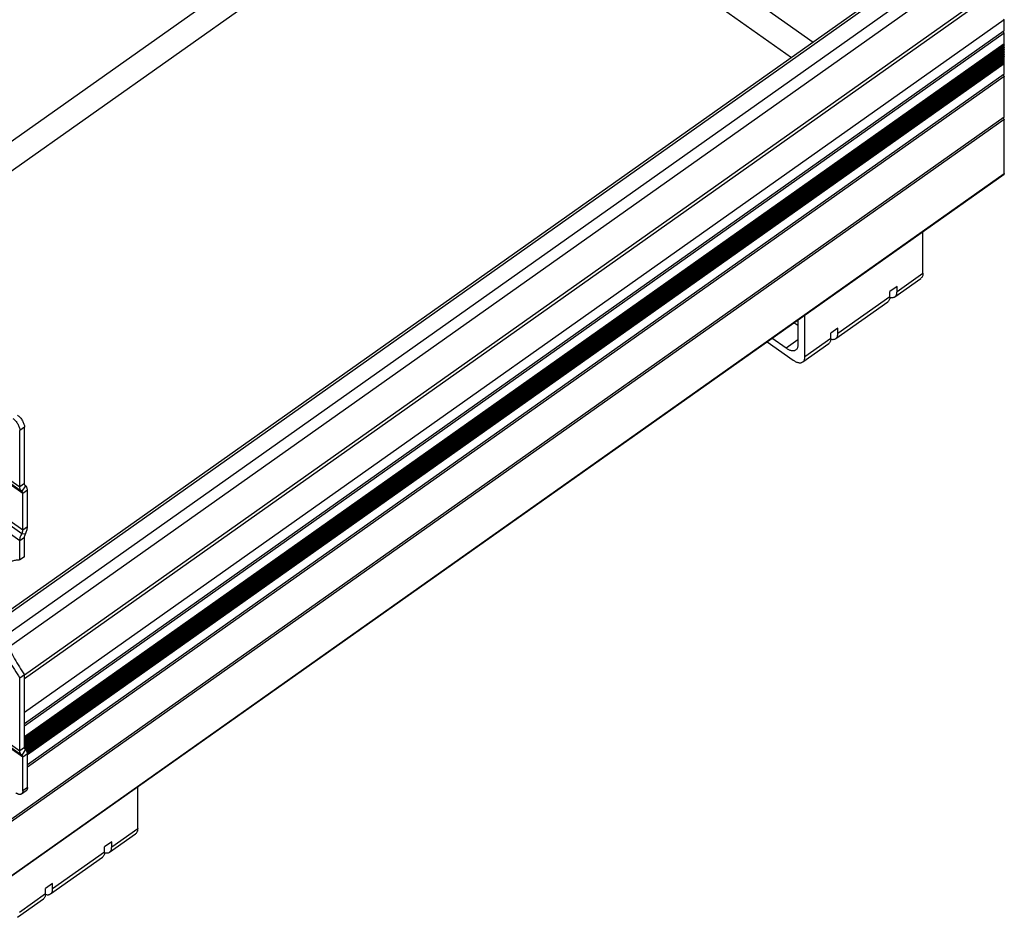
# Model space of a CAD drawing. Units: inches. Extents: x 0 to 17, y 0 to 11.
# Drawn here: x 4.6 to 7.6, y 2.5 to 5.2 of the extents above; entities that cross this region are included whole.
import ezdxf

# ---------------------------------------------------------------- set-up
doc = ezdxf.new("R2010")
doc.units = ezdxf.units.IN
doc.header["$LTSCALE"] = 0.935
doc.header["$MEASUREMENT"] = 0
doc.layers.get('0').update_dxf_attribs({"linetype": 'CONTINUOUS'})
doc.layers.add('02___PRT_ALL_AXES', color=7, linetype='CONTINUOUS')

msp = doc.modelspace()

# ---------------------------------------------------------------- linework, layer by layer
at = {"color": 7, "linetype": 'Continuous'}
for p, q in [((6.0514, 5.8132), (6.9792, 5.1571)), ((5.9862, 5.7672), (6.9141, 5.1111)), ((7.2734, 5.3651), (4.5675, 3.4518)), ((4.5675, 3.444), (7.2779, 5.3606)), ((4.5675, 3.3855), (7.3193, 5.3313)), ((4.5698, 3.3462), (7.3504, 5.3123)), ((7.4481, 5.2637), (4.6176, 3.2622)), ((7.4578, 5.2594), (4.6176, 3.2511)), ((7.551, 5.2242), (4.6176, 3.15)), ((7.551, 5.2242), (7.5491, 5.2256)), ((7.551, 5.1906), (7.551, 5.2242)), ((7.551, 5.1906), (4.6176, 3.1164)), ((7.551, 5.1836), (4.6176, 3.1093)), ((7.5504, 5.1841), (7.551, 5.1836)), ((7.551, 5.0616), (4.6264, 2.9936)), ((7.551, 5.0545), (4.6264, 2.9865)), ((7.5504, 5.055), (7.551, 5.0545)), ((7.551, 4.9325), (7.551, 5.0545)), ((7.551, 4.9325), (4.5034, 2.7775)), ((7.551, 4.9255), (4.5034, 2.7705)), ((7.5504, 4.926), (7.551, 4.9255)), ((7.551, 4.7641), (7.551, 4.9255)), ((4.5034, 2.6091), (7.551, 4.7641)), ((4.5041, 2.6082), (7.5502, 4.7621)), ((7.3076, 4.4656), (7.3076, 4.5906)), ((7.2298, 4.4106), (7.3076, 4.4656)), ((7.2298, 4.4259), (7.2086, 4.4109)), ((7.2234, 4.3948), (7.3011, 4.4498)), ((7.2298, 4.4106), (7.2298, 4.4259)), ((7.0531, 4.2856), (7.2086, 4.3956)), ((7.2092, 4.393), (7.2085, 4.3935)), ((7.2086, 4.3956), (7.2086, 4.4109)), ((7.0466, 4.2698), (7.2021, 4.3798)), ((6.9541, 4.2156), (6.9541, 4.3406)), ((6.9332, 4.3086), (6.921, 4.3172)), ((6.9332, 4.3258), (6.9332, 4.2512)), ((7.0531, 4.3009), (7.0318, 4.2859)), ((7.0318, 4.2706), (7.0318, 4.2859)), ((7.0531, 4.2856), (7.0531, 4.3009)), ((6.8407, 4.2604), (6.9187, 4.2052)), ((6.8979, 4.2408), (6.8554, 4.2708)), ((6.9332, 4.2658), (6.8979, 4.2408)), ((6.9476, 4.1998), (7.0254, 4.2548)), ((6.9541, 4.2156), (7.0318, 4.2706)), ((7.0324, 4.268), (7.0317, 4.2685)), ((4.9565, 2.8031), (4.9565, 2.9281)), ((4.8787, 2.7481), (4.9565, 2.8031)), ((4.8722, 2.7323), (4.95, 2.7873)), ((4.8787, 2.7634), (4.8575, 2.7484)), ((4.8575, 2.7331), (4.8575, 2.7484)), ((4.8787, 2.7481), (4.8787, 2.7634)), ((4.6954, 2.6073), (4.851, 2.7173)), ((4.7019, 2.6231), (4.8575, 2.7331)), ((4.858, 2.7305), (4.8574, 2.731)), ((4.7019, 2.6384), (4.6807, 2.6234)), ((4.7019, 2.6231), (4.7019, 2.6384)), ((4.6029, 2.5531), (4.6807, 2.6081)), ((4.6813, 2.6055), (4.6806, 2.606)), ((4.6807, 2.6081), (4.6807, 2.6234)), ((4.5964, 2.5373), (4.6742, 2.5923))]:
    msp.add_line(p, q, dxfattribs=at)
for centre in [(7.1754, 4.3956), (6.9986, 4.2706), (4.8243, 2.7331), (4.6475, 2.6081)]:
    msp.add_arc(centre, 0.0332, 356.3604, 0.018, dxfattribs=at)
for points, knots in [([(7.5477, 5.1883), (7.5479, 5.1875), (7.5487, 5.186), (7.5498, 5.1846), (7.5504, 5.1841)], [0, 0, 0, 0, 0.490199, 1, 1, 1, 1]), ([(7.5477, 5.0592), (7.5479, 5.0584), (7.5487, 5.0569), (7.5498, 5.0556), (7.5504, 5.055)], [0, 0, 0, 0, 0.490199, 1, 1, 1, 1]), ([(7.5477, 4.9302), (7.5479, 4.9294), (7.5487, 4.9279), (7.5498, 4.9266), (7.5504, 4.926)], [0, 0, 0, 0, 0.490199, 1, 1, 1, 1]), ([(7.551, 4.7641), (7.551, 4.7637), (7.5509, 4.763), (7.5505, 4.7623), (7.5502, 4.7621)], [0, 0, 0, 0, 0.547928, 1, 1, 1, 1]), ([(7.3076, 4.4656), (7.3076, 4.4639), (7.3074, 4.4606), (7.3062, 4.4561), (7.3041, 4.4524), (7.3022, 4.4505), (7.3011, 4.4498)], [0, 0, 0, 0, 0.289632, 0.54832, 0.781415, 1, 1, 1, 1]), ([(7.2086, 4.3935), (7.2085, 4.392), (7.2081, 4.3892), (7.2068, 4.3853), (7.2048, 4.3821), (7.2031, 4.3804), (7.2021, 4.3798)], [0, 0, 0, 0, 0.284678, 0.541863, 0.77704, 1, 1, 1, 1]), ([(7.2092, 4.393), (7.2105, 4.3927), (7.2131, 4.3922), (7.217, 4.3923), (7.2204, 4.3931), (7.2225, 4.3941), (7.2234, 4.3948)], [0, 0, 0, 0, 0.281987, 0.538645, 0.774966, 1, 1, 1, 1]), ([(7.2234, 4.3948), (7.2244, 4.3955), (7.2264, 4.3974), (7.2284, 4.4011), (7.2296, 4.4056), (7.2298, 4.4089), (7.2298, 4.4106)], [0, 0, 0, 0, 0.218535, 0.451666, 0.710458, 1, 1, 1, 1]), ([(7.0466, 4.2698), (7.0476, 4.2705), (7.0496, 4.2724), (7.0516, 4.2761), (7.0528, 4.2806), (7.0531, 4.2839), (7.0531, 4.2856)], [0, 0, 0, 0, 0.218535, 0.451666, 0.710458, 1, 1, 1, 1]), ([(6.9332, 4.2512), (6.9332, 4.2495), (6.933, 4.2462), (6.9318, 4.2417), (6.9297, 4.238), (6.9278, 4.2361), (6.9267, 4.2354)], [0, 0, 0, 0, 0.289631, 0.548318, 0.781414, 1, 1, 1, 1]), ([(7.0318, 4.2685), (7.0317, 4.267), (7.0313, 4.2642), (7.03, 4.2603), (7.0281, 4.2571), (7.0263, 4.2554), (7.0254, 4.2548)], [0, 0, 0, 0, 0.284678, 0.541863, 0.77704, 1, 1, 1, 1]), ([(7.0324, 4.268), (7.0337, 4.2677), (7.0363, 4.2672), (7.0402, 4.2673), (7.0436, 4.2681), (7.0457, 4.2691), (7.0466, 4.2698)], [0, 0, 0, 0, 0.281987, 0.538645, 0.774966, 1, 1, 1, 1]), ([(6.9267, 4.2354), (6.9259, 4.2348), (6.9241, 4.2338), (6.921, 4.233), (6.9176, 4.2328), (6.914, 4.2332), (6.9101, 4.2343), (6.9045, 4.2365), (6.9005, 4.239), (6.8979, 4.2408)], [0, 0, 0, 0, 0.096305, 0.19656, 0.304073, 0.421149, 0.549162, 0.688649, 1, 1, 1, 1]), ([(6.9476, 4.1998), (6.9486, 4.2005), (6.9506, 4.2024), (6.9526, 4.2061), (6.9538, 4.2106), (6.9541, 4.2139), (6.9541, 4.2156)], [0, 0, 0, 0, 0.218585, 0.45168, 0.710368, 1, 1, 1, 1]), ([(6.9187, 4.2052), (6.9214, 4.2034), (6.9254, 4.2009), (6.931, 4.1987), (6.9348, 4.1976), (6.9385, 4.1972), (6.9419, 4.1974), (6.9449, 4.1982), (6.9468, 4.1992), (6.9476, 4.1998)], [0, 0, 0, 0, 0.311351, 0.450839, 0.578853, 0.695929, 0.803441, 0.903696, 1, 1, 1, 1]), ([(4.9565, 2.8031), (4.9565, 2.8014), (4.9563, 2.7981), (4.9551, 2.7936), (4.953, 2.7899), (4.9511, 2.788), (4.95, 2.7873)], [0, 0, 0, 0, 0.289632, 0.54832, 0.781415, 1, 1, 1, 1]), ([(4.8722, 2.7323), (4.8733, 2.733), (4.8752, 2.7349), (4.8773, 2.7386), (4.8785, 2.7431), (4.8787, 2.7464), (4.8787, 2.7481)], [0, 0, 0, 0, 0.218535, 0.451666, 0.710458, 1, 1, 1, 1]), ([(4.8574, 2.731), (4.8573, 2.7295), (4.857, 2.7267), (4.8557, 2.7228), (4.8537, 2.7196), (4.852, 2.7179), (4.851, 2.7173)], [0, 0, 0, 0, 0.284678, 0.541863, 0.77704, 1, 1, 1, 1]), ([(4.858, 2.7305), (4.8594, 2.7302), (4.862, 2.7297), (4.8658, 2.7298), (4.8693, 2.7306), (4.8713, 2.7316), (4.8722, 2.7323)], [0, 0, 0, 0, 0.281987, 0.538645, 0.774966, 1, 1, 1, 1]), ([(4.6807, 2.606), (4.6806, 2.6045), (4.6802, 2.6017), (4.6789, 2.5978), (4.6769, 2.5946), (4.6752, 2.5929), (4.6742, 2.5923)], [0, 0, 0, 0, 0.284678, 0.541863, 0.77704, 1, 1, 1, 1]), ([(4.6813, 2.6055), (4.6826, 2.6052), (4.6852, 2.6047), (4.689, 2.6048), (4.6925, 2.6056), (4.6945, 2.6066), (4.6955, 2.6073)], [0, 0, 0, 0, 0.281987, 0.538645, 0.774966, 1, 1, 1, 1]), ([(4.6955, 2.6073), (4.6965, 2.608), (4.6984, 2.6099), (4.7005, 2.6136), (4.7017, 2.6181), (4.7019, 2.6214), (4.7019, 2.6231)], [0, 0, 0, 0, 0.218535, 0.451666, 0.710458, 1, 1, 1, 1])]:
    msp.add_open_spline(points, degree=3, knots=knots, dxfattribs=at)
at = {"layer": '02___PRT_ALL_AXES', "color": 7, "linetype": 'Continuous'}
for p, q in [((4.5675, 4.8528), (7.2735, 6.7662)), ((4.5675, 4.764), (7.2735, 6.6774)), ((7.551, 5.1517), (7.551, 5.1836)), ((7.551, 5.1517), (4.6176, 3.0775)), ((7.551, 5.1482), (4.6176, 3.074)), ((7.551, 5.1447), (4.6176, 3.0704)), ((7.551, 5.1411), (4.6176, 3.0669)), ((7.551, 5.1376), (4.6176, 3.0633)), ((7.551, 5.1341), (4.6176, 3.0598)), ((7.551, 5.1305), (4.6176, 3.0563)), ((7.5506, 5.1485), (7.551, 5.1482)), ((7.5506, 5.1415), (7.551, 5.1411)), ((7.5506, 5.1344), (7.551, 5.1341)), ((7.551, 5.1447), (7.551, 5.1482)), ((7.551, 5.1376), (7.551, 5.1411)), ((7.551, 5.1305), (7.551, 5.1341)), ((7.551, 5.127), (4.6176, 3.0527)), ((7.551, 5.1235), (4.6176, 3.0492)), ((7.551, 5.1199), (4.6177, 3.0457)), ((7.551, 5.1164), (4.6181, 3.0425)), ((7.551, 5.1129), (4.6198, 3.0401)), ((7.551, 5.1093), (4.6219, 3.0381)), ((7.551, 5.1058), (4.624, 3.0361)), ((7.551, 5.1022), (4.6252, 3.0334)), ((7.5506, 5.1273), (7.551, 5.127)), ((7.5506, 5.1202), (7.551, 5.1199)), ((7.5506, 5.1132), (7.551, 5.1129)), ((7.5506, 5.1061), (7.551, 5.1058)), ((7.551, 5.1235), (7.551, 5.127)), ((7.551, 5.1164), (7.551, 5.1199)), ((7.551, 5.1093), (7.551, 5.1129)), ((7.551, 5.1022), (7.551, 5.1058)), ((7.551, 5.0987), (4.6261, 3.0305)), ((7.551, 5.0952), (4.6261, 3.0269)), ((7.551, 5.0916), (4.6264, 3.0236)), ((7.5506, 5.099), (7.551, 5.0987)), ((7.5506, 5.092), (7.551, 5.0916)), ((7.551, 5.0952), (7.551, 5.0987)), ((7.551, 5.0616), (7.551, 5.0916)), ((4.0733, 4.2007), (4.6036, 3.8257)), ((4.0784, 4.1882), (4.6088, 3.8132)), ((4.6125, 3.8062), (4.0822, 4.1812)), ((4.6125, 3.6959), (4.0822, 4.0709)), ((4.6036, 3.6639), (4.0733, 4.0389)), ((4.6095, 3.6852), (4.0792, 4.0602)), ((4.6176, 4.0048), (4.6036, 3.9949)), ((4.6036, 3.8257), (4.6036, 3.9949)), ((4.6176, 3.8356), (4.6036, 3.8257)), ((4.6099, 3.8124), (4.6088, 3.8132)), ((4.6206, 3.8291), (4.6095, 3.8127)), ((4.6264, 3.8161), (4.6125, 3.8062)), ((4.6125, 3.6959), (4.6125, 3.8062)), ((4.6205, 3.6844), (4.6095, 3.6852)), ((4.6264, 3.7057), (4.6125, 3.6959)), ((4.6176, 3.6738), (4.6036, 3.6639)), ((4.6036, 3.607), (4.6036, 3.6639)), ((4.6176, 3.6168), (4.6036, 3.607)), ((4.0733, 3.411), (4.6036, 3.036)), ((4.0784, 3.3985), (4.6087, 3.0235)), ((4.6125, 3.0165), (4.0822, 3.3915)), ((4.6176, 3.2633), (4.6036, 3.2534)), ((4.6036, 3.036), (4.6036, 3.2534)), ((4.6176, 3.0458), (4.6036, 3.036)), ((4.6205, 3.0394), (4.6095, 3.023)), ((4.6099, 3.0228), (4.6087, 3.0235)), ((4.6264, 3.0264), (4.6125, 3.0165)), ((4.6125, 2.9159), (4.6125, 3.0165)), ((4.6264, 2.9258), (4.6125, 2.9159)), ((4.6087, 2.9066), (4.6226, 2.9165))]:
    msp.add_line(p, q, dxfattribs=at)
at = {"layer": '02___PRT_ALL_AXES', "color": 3, "linetype": 'Continuous'}
for p, q in [((4.6176, 3.8356), (4.6176, 4.0048)), ((4.618, 3.8327), (4.6176, 3.8356)), ((4.6196, 3.8298), (4.619, 3.8305)), ((4.6213, 3.8286), (4.6202, 3.8293)), ((4.6206, 3.8291), (4.6202, 3.8293)), ((4.6264, 3.7057), (4.6264, 3.8161)), ((4.6176, 3.6168), (4.6176, 3.6738)), ((4.6176, 3.0458), (4.6176, 3.2633)), ((4.6179, 3.043), (4.6176, 3.0458)), ((4.6196, 3.0401), (4.6189, 3.0409)), ((4.6213, 3.0389), (4.6201, 3.0397)), ((4.6205, 3.0394), (4.6201, 3.0397)), ((4.6264, 2.9258), (4.6264, 3.0264))]:
    msp.add_line(p, q, dxfattribs=at)
at = {"layer": '02___PRT_ALL_AXES', "color": 7, "linetype": 'Continuous'}
for centre, radius, start, end in [((4.6145, 3.8213), 0.0099, 231.5525, 234.6614), ((4.6144, 3.0316), 0.00984, 231.7001, 234.6603)]:
    msp.add_arc(centre, radius, start, end, dxfattribs=at)
at = {"layer": '02___PRT_ALL_AXES', "color": 3, "linetype": 'Continuous'}
for centre, radius, start, end in [((4.6231, 3.8334), 0.00502, 226.5968, 231.544), ((4.623, 3.8334), 0.00495, 231.5525, 234.6614), ((4.623, 3.0437), 0.00496, 226.1631, 231.6887), ((4.623, 3.0436), 0.00489, 231.7001, 234.6603)]:
    msp.add_arc(centre, radius, start, end, dxfattribs=at)
at = {"layer": '02___PRT_ALL_AXES', "color": 7, "linetype": 'Continuous'}
for points, knots in [([(7.5494, 5.1506), (7.5495, 5.1502), (7.5498, 5.1494), (7.5503, 5.1488), (7.5506, 5.1485)], [0, 0, 0, 0, 0.488399, 1, 1, 1, 1]), ([(7.5494, 5.1435), (7.5495, 5.1431), (7.5498, 5.1424), (7.5503, 5.1417), (7.5506, 5.1415)], [0, 0, 0, 0, 0.488399, 1, 1, 1, 1]), ([(7.5494, 5.1364), (7.5495, 5.136), (7.5498, 5.1353), (7.5503, 5.1347), (7.5506, 5.1344)], [0, 0, 0, 0, 0.488399, 1, 1, 1, 1]), ([(7.5494, 5.1294), (7.5495, 5.129), (7.5498, 5.1282), (7.5503, 5.1276), (7.5506, 5.1273)], [0, 0, 0, 0, 0.488399, 1, 1, 1, 1]), ([(7.5494, 5.1223), (7.5495, 5.1219), (7.5498, 5.1212), (7.5503, 5.1205), (7.5506, 5.1202)], [0, 0, 0, 0, 0.488399, 1, 1, 1, 1]), ([(7.5494, 5.1152), (7.5495, 5.1148), (7.5498, 5.1141), (7.5503, 5.1135), (7.5506, 5.1132)], [0, 0, 0, 0, 0.488399, 1, 1, 1, 1]), ([(7.5494, 5.1081), (7.5495, 5.1078), (7.5498, 5.107), (7.5503, 5.1064), (7.5506, 5.1061)], [0, 0, 0, 0, 0.488399, 1, 1, 1, 1]), ([(7.5494, 5.1011), (7.5495, 5.1007), (7.5498, 5.0999), (7.5503, 5.0993), (7.5506, 5.099)], [0, 0, 0, 0, 0.488399, 1, 1, 1, 1]), ([(7.5494, 5.094), (7.5495, 5.0936), (7.5498, 5.0929), (7.5503, 5.0922), (7.5506, 5.092)], [0, 0, 0, 0, 0.488399, 1, 1, 1, 1]), ([(4.5828, 4.0305), (4.5842, 4.0295), (4.587, 4.0272), (4.5909, 4.0233), (4.5945, 4.0189), (4.5976, 4.0141), (4.6002, 4.0091), (4.6021, 4.0042), (4.6033, 3.9995), (4.6036, 3.9964), (4.6036, 3.9949)], [0, 0, 0, 0, 0.122812, 0.253642, 0.388773, 0.524463, 0.656788, 0.782068, 0.897266, 1, 1, 1, 1]), ([(4.6083, 3.8135), (4.6076, 3.8141), (4.6062, 3.8156), (4.6047, 3.8185), (4.6038, 3.8219), (4.6036, 3.8244), (4.6036, 3.8257)], [0, 0, 0, 0, 0.218641, 0.452567, 0.711415, 1, 1, 1, 1]), ([(4.6125, 3.8062), (4.6125, 3.8069), (4.6124, 3.8082), (4.6119, 3.8099), (4.6111, 3.8114), (4.6103, 3.8121), (4.6099, 3.8124)], [0, 0, 0, 0, 0.289715, 0.548253, 0.78134, 1, 1, 1, 1]), ([(4.6036, 3.6639), (4.6036, 3.6656), (4.6039, 3.669), (4.6051, 3.6742), (4.607, 3.6797), (4.6086, 3.6833), (4.6095, 3.6852)], [0, 0, 0, 0, 0.218872, 0.460792, 0.722671, 1, 1, 1, 1]), ([(4.6095, 3.6852), (4.61, 3.6861), (4.6108, 3.6879), (4.6118, 3.6907), (4.6123, 3.6933), (4.6125, 3.695), (4.6125, 3.6959)], [0, 0, 0, 0, 0.277333, 0.539215, 0.781131, 1, 1, 1, 1]), ([(4.6036, 3.607), (4.6, 3.6068), (4.5927, 3.6061), (4.5822, 3.604), (4.5723, 3.6008), (4.5661, 3.5978), (4.5632, 3.5962)], [0, 0, 0, 0, 0.262555, 0.515349, 0.760343, 1, 1, 1, 1]), ([(4.5558, 3.5916), (4.5517, 3.5887), (4.5439, 3.582), (4.5342, 3.5696), (4.5264, 3.5551), (4.5206, 3.5386), (4.5168, 3.5203), (4.515, 3.5003), (4.5153, 3.4788), (4.5177, 3.456), (4.5221, 3.4321), (4.5284, 3.4073), (4.5367, 3.3819), (4.5468, 3.3561), (4.5586, 3.33), (4.5721, 3.3041), (4.5871, 3.2784), (4.598, 3.2617), (4.6036, 3.2534)], [0, 0, 0, 0, 0.040894, 0.082898, 0.126997, 0.173976, 0.224388, 0.278569, 0.336661, 0.398651, 0.464395, 0.533643, 0.606064, 0.681256, 0.758756, 0.838068, 0.918688, 1, 1, 1, 1]), ([(4.6083, 3.0238), (4.6076, 3.0244), (4.6062, 3.0259), (4.6047, 3.0288), (4.6038, 3.0322), (4.6036, 3.0347), (4.6036, 3.036)], [0, 0, 0, 0, 0.218638, 0.452523, 0.71136, 1, 1, 1, 1]), ([(4.6125, 3.0165), (4.6125, 3.0172), (4.6124, 3.0185), (4.6119, 3.0203), (4.6111, 3.0217), (4.6103, 3.0225), (4.6099, 3.0228)], [0, 0, 0, 0, 0.289713, 0.548252, 0.781339, 1, 1, 1, 1]), ([(4.6087, 2.9066), (4.6082, 2.9063), (4.6071, 2.9057), (4.6053, 2.9052), (4.6033, 2.9051), (4.6011, 2.9053), (4.5989, 2.9059), (4.5965, 2.9069), (4.594, 2.9082), (4.5924, 2.9092), (4.5916, 2.9098)], [0, 0, 0, 0, 0.096278, 0.196501, 0.303975, 0.421002, 0.548958, 0.688402, 0.839132, 1, 1, 1, 1]), ([(4.6125, 2.9159), (4.6125, 2.9149), (4.6123, 2.913), (4.6116, 2.9103), (4.6104, 2.9082), (4.6093, 2.907), (4.6087, 2.9066)], [0, 0, 0, 0, 0.289635, 0.548342, 0.781426, 1, 1, 1, 1])]:
    msp.add_open_spline(points, degree=3, knots=knots, dxfattribs=at)
at = {"layer": '02___PRT_ALL_AXES', "color": 3, "linetype": 'Continuous'}
for points, knots in [([(4.5968, 4.0404), (4.5982, 4.0394), (4.601, 4.0371), (4.6048, 4.0332), (4.6084, 4.0287), (4.6116, 4.0239), (4.6141, 4.019), (4.6161, 4.0141), (4.6173, 4.0093), (4.6176, 4.0062), (4.6176, 4.0048)], [0, 0, 0, 0, 0.122812, 0.253642, 0.388773, 0.524463, 0.656788, 0.782068, 0.897266, 1, 1, 1, 1]), ([(4.619, 3.8305), (4.6188, 3.8307), (4.6184, 3.8314), (4.6181, 3.8321), (4.618, 3.8327)], [0, 0, 0, 0, 0.237752, 1, 1, 1, 1]), ([(4.6264, 3.8161), (4.6264, 3.8174), (4.6263, 3.82), (4.6253, 3.8235), (4.6237, 3.8265), (4.6222, 3.828), (4.6213, 3.8286)], [0, 0, 0, 0, 0.289715, 0.548253, 0.78134, 1, 1, 1, 1]), ([(4.6205, 3.6844), (4.6215, 3.6862), (4.6231, 3.6899), (4.625, 3.6954), (4.6262, 3.7007), (4.6264, 3.7041), (4.6264, 3.7057)], [0, 0, 0, 0, 0.277333, 0.539215, 0.781131, 1, 1, 1, 1]), ([(4.6176, 3.6738), (4.6176, 3.6746), (4.6178, 3.6763), (4.6183, 3.6789), (4.6193, 3.6816), (4.6201, 3.6834), (4.6205, 3.6844)], [0, 0, 0, 0, 0.218872, 0.460792, 0.722671, 1, 1, 1, 1]), ([(4.5572, 3.5904), (4.5539, 3.5869), (4.5479, 3.579), (4.5406, 3.5655), (4.5351, 3.5503), (4.5313, 3.5335), (4.5293, 3.5151), (4.529, 3.4955), (4.5306, 3.4747), (4.5339, 3.4528), (4.5389, 3.4301), (4.5456, 3.4068), (4.5539, 3.3829), (4.5638, 3.3588), (4.5752, 3.3346), (4.5881, 3.3104), (4.6022, 3.2865), (4.6123, 3.271), (4.6176, 3.2633)], [0, 0, 0, 0, 0.041071, 0.084076, 0.129676, 0.178352, 0.23041, 0.286002, 0.34515, 0.407767, 0.473676, 0.542629, 0.614317, 0.688381, 0.764416, 0.842002, 0.920709, 1, 1, 1, 1]), ([(4.6189, 3.0409), (4.6188, 3.041), (4.6184, 3.0417), (4.6181, 3.0424), (4.6179, 3.043)], [0, 0, 0, 0, 0.237749, 1, 1, 1, 1]), ([(4.6264, 3.0264), (4.6264, 3.0278), (4.6263, 3.0303), (4.6253, 3.0339), (4.6237, 3.0368), (4.6222, 3.0383), (4.6213, 3.0389)], [0, 0, 0, 0, 0.289713, 0.548252, 0.781339, 1, 1, 1, 1]), ([(4.6264, 2.9258), (4.6264, 2.9248), (4.6263, 2.9229), (4.6256, 2.9202), (4.6244, 2.918), (4.6232, 2.9169), (4.6226, 2.9165)], [0, 0, 0, 0, 0.289635, 0.548342, 0.781426, 1, 1, 1, 1])]:
    msp.add_open_spline(points, degree=3, knots=knots, dxfattribs=at)

doc.saveas('drawing.dxf')
